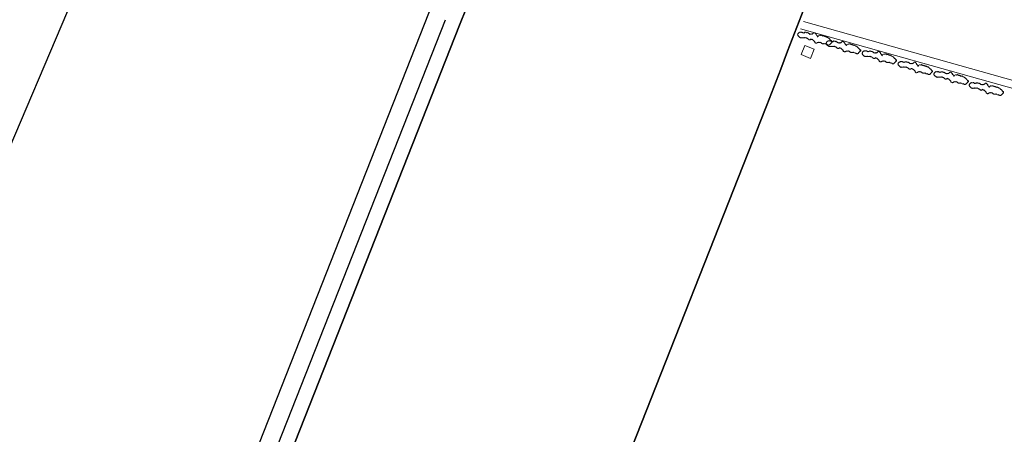
# Model space of a CAD drawing. Units: inches. Extents: x -4058121 to -1681848, y 106085 to 1792351.
# Drawn here: x -3038843 to -3023941, y 334462 to 340739 of the extents above; entities that cross this region are included whole.
import ezdxf

# ---------------------------------------------------------------- set-up
doc = ezdxf.new("R2010")
doc.units = ezdxf.units.IN
doc.header["$MEASUREMENT"] = 0
doc.layers.add('施設配置図', color=1, linetype='Continuous')

msp = doc.modelspace()

# ---------------------------------------------------------------- linework, layer by layer
at = {"layer": '施設配置図', "color": 0, "linetype": 'Continuous'}
msp.add_line((-3033715, 351211), (-3047641, 318518), dxfattribs=at)
at = {"layer": '施設配置図', "color": 0}
msp.add_line((-3039146, 323633), (-3032399, 340739), dxfattribs=at)
at = {"layer": '施設配置図', "lineweight": 13}
for p, q in [((-3022168, 339354), (-3026980, 340714)), ((-3017398, 337889, 0), (-3027023, 340602)), ((-3026958, 340350, 0), (-3027014, 340211, 0)), ((-3026819, 340293, 0), (-3026958, 340350, 0)), ((-3026875, 340154, 0), (-3026819, 340293, 0)), ((-3027014, 340211, 0), (-3026875, 340154, 0))]:
    msp.add_line(p, q, dxfattribs=at)
at = {"layer": '施設配置図', "color": 0}
for points in [[(-3031409, 329622), (-3027748, 338905, 0.030577), (-3021983, 356626), (-3016479, 377882, 0.04419), (-3010610, 413121)], [(-3041402, 239905, -0.162759), (-3058650, 243472), (-3075431, 253229, -0.336621), (-3083695, 273068), (-3079642, 288637, -0.217448), (-3067708, 303307), (-3050215, 311965, 0.185975), (-3039397, 323732), (-3032650, 340838, 0.030577), (-3027085, 357947), (-3021581, 379203, 0.054439)], [(-3021097, 379078), (-3026601, 357821, -0.030577), (-3032185, 340655), (-3038932, 323549, -0.185975), (-3049993, 311517), (-3067486, 302859, 0.217448), (-3079158, 288511), (-3083211, 272942, 0.336621), (-3075179, 253661), (-3058399, 243904, 0.162759), (-3041462, 240401)], [(-3021983, 356626, -0.030577), (-3027748, 338905), (-3031409, 329622), (-3034494, 321799, -0.185976), (-3047877, 307242), (-3065370, 298584, 0.217448), (-3074542, 287309), (-3078136, 273504), (-3080555, 274133, -0.005654), (-3082752, 274705), (-3079158, 288512, -0.216252), (-3067578, 302813), (-3049993, 311517, 0.185975), (-3038932, 323549), (-3032185, 340655, 0.030577), (-3026601, 357821), (-3021094, 379087, 0.054439)], [(-3003355, 315333), (-3029719, 325731, -0.414214), (-3031409, 329622), (-3027748, 338905, 0.030577), (-3021983, 356626)]]:
    msp.add_lwpolyline(points, format="xyb", dxfattribs=at)
at = {"layer": '施設配置図', "lineweight": 13, "elevation": 0}
for points in [[(-3026546, 340395, 0.520567), (-3026557, 340405, 0.520567), (-3026557, 340405, 0.520567), (-3026569, 340427, 0.520567), (-3026569, 340427, 0.520567), (-3026580, 340437, 0.520567), (-3026580, 340437, 0.520567), (-3026591, 340448, 0.520567), (-3026591, 340448, 0.520567), (-3026602, 340459, 0.520567), (-3026602, 340459, 0.520567), (-3026624, 340469, 0.520567), (-3026624, 340469, 0.520567), (-3026636, 340480, 0.520567), (-3026636, 340480, 0.520567), (-3026658, 340479, 0.520567), (-3026658, 340479, 0.520567), (-3026669, 340490, 0.520567), (-3026669, 340490, 0.520567), (-3026691, 340489, 0.520567), (-3026691, 340489, 0.520567), (-3026702, 340500, 0.520567), (-3026702, 340500, 0.520567), (-3026724, 340499, 0.520567), (-3026724, 340499, 0.520567), (-3026756, 340488, 0.520567), (-3026756, 340488, 0.520567), (-3026767, 340476, 0.520567), (-3026767, 340476, 0.520567), (-3026778, 340498, 0.520567), (-3026778, 340498, 0.520567), (-3026790, 340509, 0.520567), (-3026790, 340509, 0.520567), (-3026801, 340530, 0.520567), (-3026801, 340530, 0.520567), (-3026812, 340541, 0.520567), (-3026812, 340541, 0.520567), (-3026834, 340529, 0.520567), (-3026834, 340529, 0.520567), (-3026845, 340518, 0.520567), (-3026845, 340518, 0.520567), (-3026867, 340518, 0.520567), (-3026867, 340518, 0.520567), (-3026888, 340517, 0.520567), (-3026888, 340517, 0.520567), (-3026900, 340528, 0.520567), (-3026900, 340528, 0.520567), (-3026911, 340538, 0.520567), (-3026911, 340538, 0.520567), (-3026933, 340538, 0.520567), (-3026933, 340538, 0.520567), (-3026944, 340548, 0.520567), (-3026944, 340548, 0.520567), (-3026966, 340537, 0.520567), (-3026966, 340537, 0.520567), (-3026988, 340536, 0.520567), (-3026988, 340536, 0.520567), (-3026999, 340547, 0.520567), (-3026999, 340547, 0.520567), (-3027021, 340546, 0.520567), (-3027021, 340546, 0.520567), (-3027043, 340546, 0.520567), (-3027043, 340546, 0.520567), (-3027053, 340535, 0.520567), (-3027053, 340535, 0.520567), (-3027064, 340523, 0.520567), (-3027064, 340523, 0.520567), (-3027063, 340502, 0.520567), (-3027063, 340502, 0.520567), (-3027052, 340491, 0.520567), (-3027052, 340491, 0.520567), (-3027041, 340480, 0.520567), (-3027041, 340480, 0.520567), (-3027030, 340470, 0.520567), (-3027030, 340470, 0.520567), (-3027008, 340470, 0.520567), (-3027008, 340470, 0.520567), (-3026986, 340471, 0.520567), (-3026986, 340471, 0.520567), (-3026964, 340471, 0.520567), (-3026964, 340471, 0.520567), (-3026942, 340472, 0.520567), (-3026942, 340472, 0.520567), (-3026920, 340461, 0.520567), (-3026920, 340461, 0.520567), (-3026909, 340451, 0.520567), (-3026909, 340451, 0.520567), (-3026897, 340440, 0.520567), (-3026897, 340440, 0.520567), (-3026876, 340441, 0.520567), (-3026876, 340441, 0.520567), (-3026865, 340452, 0.520567), (-3026865, 340452, 0.520567), (-3026843, 340442, 0.520567), (-3026843, 340442, 0.520567), (-3026832, 340431, 0.520567), (-3026832, 340431, 0.520567), (-3026820, 340420, 0.520567), (-3026820, 340420, 0.520567), (-3026809, 340410, 0.520567), (-3026809, 340410, 0.520567), (-3026798, 340388, 0.520567), (-3026798, 340388, 0.520567), (-3026776, 340389, 0.520567), (-3026776, 340389, 0.520567), (-3026765, 340400, 0.520567), (-3026765, 340400, 0.520567), (-3026743, 340400, 0.520567), (-3026743, 340400, 0.520567), (-3026721, 340401, 0.520567), (-3026721, 340401, 0.520567), (-3026710, 340390, 0.520567), (-3026710, 340390, 0.520567), (-3026699, 340380, 0.520567), (-3026699, 340380, 0.520567), (-3026677, 340380, 0.520567), (-3026677, 340380, 0.520567), (-3026655, 340381, 0.520567), (-3026655, 340381, 0.520567), (-3026622, 340371, 0.520567), (-3026622, 340371, 0.520567), (-3026611, 340360, 0.520567), (-3026611, 340360, 0.520567), (-3026589, 340361, 0.520567), (-3026589, 340361, 0.520567), (-3026578, 340372, 0.520567), (-3026578, 340372, 0.520567), (-3026567, 340383, 0.520567), (-3026567, 340383, 0.520567), (-3026557, 340394, 0.520567), (-3026557, 340394, 0.520567), (-3026546, 340405, 0.520567), (-3026546, 340405, 0.520567), (-3026557, 340416, 0.520567), (-3026557, 340416)], [(-3026114, 340263, 0.520567), (-3026125, 340273, 0.520567), (-3026125, 340273, 0.520567), (-3026137, 340295, 0.520567), (-3026137, 340295, 0.520567), (-3026148, 340305, 0.520567), (-3026148, 340305, 0.520567), (-3026159, 340316, 0.520567), (-3026159, 340316, 0.520567), (-3026170, 340327, 0.520567), (-3026170, 340327, 0.520567), (-3026193, 340337, 0.520567), (-3026193, 340337, 0.520567), (-3026204, 340348, 0.520567), (-3026204, 340348, 0.520567), (-3026226, 340347, 0.520567), (-3026226, 340347, 0.520567), (-3026237, 340358, 0.520567), (-3026237, 340358, 0.520567), (-3026259, 340357, 0.520567), (-3026259, 340357, 0.520567), (-3026270, 340368, 0.520567), (-3026270, 340368, 0.520567), (-3026292, 340367, 0.520567), (-3026292, 340367, 0.520567), (-3026324, 340356, 0.520567), (-3026324, 340356, 0.520567), (-3026335, 340344, 0.520567), (-3026335, 340344, 0.520567), (-3026347, 340366, 0.520567), (-3026347, 340366, 0.520567), (-3026358, 340377, 0.520567), (-3026358, 340377, 0.520567), (-3026369, 340398, 0.520567), (-3026369, 340398, 0.520567), (-3026381, 340409, 0.520567), (-3026381, 340409, 0.520567), (-3026402, 340397, 0.520567), (-3026402, 340397, 0.520567), (-3026413, 340386, 0.520567), (-3026413, 340386, 0.520567), (-3026435, 340386, 0.520567), (-3026435, 340386, 0.520567), (-3026457, 340385, 0.520567), (-3026457, 340385, 0.520567), (-3026468, 340396, 0.520567), (-3026468, 340396, 0.520567), (-3026479, 340406, 0.520567), (-3026479, 340406, 0.520567), (-3026501, 340406, 0.520567), (-3026501, 340406, 0.520567), (-3026512, 340416, 0.520567), (-3026512, 340416, 0.520567), (-3026534, 340405, 0.520567), (-3026534, 340405, 0.520567), (-3026556, 340404, 0.520567), (-3026556, 340404, 0.520567), (-3026567, 340415, 0.520567), (-3026567, 340415, 0.520567), (-3026589, 340414, 0.520567), (-3026589, 340414, 0.520567), (-3026611, 340414, 0.520567), (-3026611, 340414, 0.520567), (-3026621, 340403, 0.520567), (-3026621, 340403, 0.520567), (-3026632, 340391, 0.520567), (-3026632, 340391, 0.520567), (-3026631, 340369, 0.520567), (-3026631, 340369, 0.520567), (-3026620, 340359, 0.520567), (-3026620, 340359, 0.520567), (-3026609, 340348, 0.520567), (-3026609, 340348, 0.520567), (-3026598, 340338, 0.520567), (-3026598, 340338, 0.520567), (-3026576, 340338, 0.520567), (-3026576, 340338, 0.520567), (-3026554, 340339, 0.520567), (-3026554, 340339, 0.520567), (-3026532, 340339, 0.520567), (-3026532, 340339, 0.520567), (-3026510, 340340, 0.520567), (-3026510, 340340, 0.520567), (-3026488, 340329, 0.520567), (-3026488, 340329, 0.520567), (-3026477, 340319, 0.520567), (-3026477, 340319, 0.520567), (-3026466, 340308, 0.520567), (-3026466, 340308, 0.520567), (-3026444, 340309, 0.520567), (-3026444, 340309, 0.520567), (-3026433, 340320, 0.520567), (-3026433, 340320, 0.520567), (-3026411, 340310, 0.520567), (-3026411, 340310, 0.520567), (-3026400, 340299, 0.520567), (-3026400, 340299, 0.520567), (-3026388, 340288, 0.520567), (-3026388, 340288, 0.520567), (-3026377, 340278, 0.520567), (-3026377, 340278, 0.520567), (-3026366, 340256, 0.520567), (-3026366, 340256, 0.520567), (-3026344, 340257, 0.520567), (-3026344, 340257, 0.520567), (-3026333, 340268, 0.520567), (-3026333, 340268, 0.520567), (-3026311, 340268, 0.520567), (-3026311, 340268, 0.520567), (-3026289, 340269, 0.520567), (-3026289, 340269, 0.520567), (-3026278, 340258, 0.520567), (-3026278, 340258, 0.520567), (-3026267, 340248, 0.520567), (-3026267, 340248, 0.520567), (-3026245, 340248, 0.520567), (-3026245, 340248, 0.520567), (-3026223, 340249, 0.520567), (-3026223, 340249, 0.520567), (-3026190, 340239, 0.520567), (-3026190, 340239, 0.520567), (-3026179, 340228, 0.520567), (-3026179, 340228, 0.520567), (-3026157, 340229, 0.520567), (-3026157, 340229, 0.520567), (-3026146, 340240, 0.520567), (-3026146, 340240, 0.520567), (-3026136, 340251, 0.520567), (-3026136, 340251, 0.520567), (-3026125, 340262, 0.520567), (-3026125, 340262, 0.520567), (-3026114, 340273, 0.520567), (-3026114, 340273, 0.520567), (-3026125, 340284, 0.520567), (-3026125, 340284)], [(-3025571, 340111, 0.520567), (-3025582, 340122, 0.520567), (-3025582, 340122, 0.520567), (-3025594, 340143, 0.520567), (-3025594, 340143, 0.520567), (-3025605, 340154, 0.520567), (-3025605, 340154, 0.520567), (-3025616, 340165, 0.520567), (-3025616, 340165, 0.520567), (-3025627, 340175, 0.520567), (-3025627, 340175, 0.520567), (-3025650, 340186, 0.520567), (-3025650, 340186, 0.520567), (-3025661, 340196, 0.520567), (-3025661, 340196, 0.520567), (-3025683, 340196, 0.520567), (-3025683, 340196, 0.520567), (-3025694, 340207, 0.520567), (-3025694, 340207, 0.520567), (-3025716, 340206, 0.520567), (-3025716, 340206, 0.520567), (-3025727, 340217, 0.520567), (-3025727, 340217, 0.520567), (-3025749, 340216, 0.520567), (-3025749, 340216, 0.520567), (-3025782, 340204, 0.520567), (-3025782, 340204, 0.520567), (-3025792, 340193, 0.520567), (-3025792, 340193, 0.520567), (-3025804, 340215, 0.520567), (-3025804, 340215, 0.520567), (-3025815, 340225, 0.520567), (-3025815, 340225, 0.520567), (-3025826, 340247, 0.520567), (-3025826, 340247, 0.520567), (-3025838, 340257, 0.520567), (-3025838, 340257, 0.520567), (-3025859, 340246, 0.520567), (-3025859, 340246, 0.520567), (-3025870, 340235, 0.520567), (-3025870, 340235, 0.520567), (-3025892, 340234, 0.520567), (-3025892, 340234, 0.520567), (-3025914, 340234, 0.520567), (-3025914, 340234, 0.520567), (-3025925, 340244, 0.520567), (-3025925, 340244, 0.520567), (-3025936, 340255, 0.520567), (-3025936, 340255, 0.520567), (-3025958, 340254, 0.520567), (-3025958, 340254, 0.520567), (-3025969, 340265, 0.520567), (-3025969, 340265, 0.520567), (-3025991, 340254, 0.520567), (-3025991, 340254, 0.520567), (-3026013, 340253, 0.520567), (-3026013, 340253, 0.520567), (-3026024, 340264, 0.520567), (-3026024, 340264, 0.520567), (-3026046, 340263, 0.520567), (-3026046, 340263, 0.520567), (-3026068, 340262, 0.520567), (-3026068, 340262, 0.520567), (-3026078, 340251, 0.520567), (-3026078, 340251, 0.520567), (-3026089, 340240, 0.520567), (-3026089, 340240, 0.520567), (-3026088, 340218, 0.520567), (-3026088, 340218, 0.520567), (-3026077, 340208, 0.520567), (-3026077, 340208, 0.520567), (-3026066, 340197, 0.520567), (-3026066, 340197, 0.520567), (-3026055, 340186, 0.520567), (-3026055, 340186, 0.520567), (-3026033, 340187, 0.520567), (-3026033, 340187, 0.520567), (-3026011, 340187, 0.520567), (-3026011, 340187, 0.520567), (-3025989, 340188, 0.520567), (-3025989, 340188, 0.520567), (-3025967, 340189, 0.520567), (-3025967, 340189, 0.520567), (-3025945, 340178, 0.520567), (-3025945, 340178, 0.520567), (-3025934, 340168, 0.520567), (-3025934, 340168, 0.520567), (-3025923, 340157, 0.520567), (-3025923, 340157, 0.520567), (-3025901, 340157, 0.520567), (-3025901, 340157, 0.520567), (-3025890, 340169, 0.520567), (-3025890, 340169, 0.520567), (-3025868, 340158, 0.520567), (-3025868, 340158, 0.520567), (-3025857, 340148, 0.520567), (-3025857, 340148, 0.520567), (-3025845, 340137, 0.520567), (-3025845, 340137, 0.520567), (-3025834, 340126, 0.520567), (-3025834, 340126, 0.520567), (-3025823, 340105, 0.520567), (-3025823, 340105, 0.520567), (-3025801, 340105, 0.520567), (-3025801, 340105, 0.520567), (-3025790, 340117, 0.520567), (-3025790, 340117, 0.520567), (-3025768, 340117, 0.520567), (-3025768, 340117, 0.520567), (-3025746, 340118, 0.520567), (-3025746, 340118, 0.520567), (-3025735, 340107, 0.520567), (-3025735, 340107, 0.520567), (-3025724, 340096, 0.520567), (-3025724, 340096, 0.520567), (-3025702, 340097, 0.520567), (-3025702, 340097, 0.520567), (-3025680, 340098, 0.520567), (-3025680, 340098, 0.520567), (-3025647, 340087, 0.520567), (-3025647, 340087, 0.520567), (-3025636, 340077, 0.520567), (-3025636, 340077, 0.520567), (-3025614, 340077, 0.520567), (-3025614, 340077, 0.520567), (-3025603, 340089, 0.520567), (-3025603, 340089, 0.520567), (-3025593, 340100, 0.520567), (-3025593, 340100, 0.520567), (-3025582, 340111, 0.520567), (-3025582, 340111, 0.520567), (-3025571, 340122, 0.520567), (-3025571, 340122, 0.520567), (-3025583, 340133, 0.520567), (-3025583, 340133)], [(-3025027, 339948, 0.520567), (-3025039, 339959, 0.520567), (-3025039, 339959, 0.520567), (-3025050, 339980, 0.520567), (-3025050, 339980, 0.520567), (-3025061, 339991, 0.520567), (-3025061, 339991, 0.520567), (-3025072, 340001, 0.520567), (-3025072, 340001, 0.520567), (-3025084, 340012, 0.520567), (-3025084, 340012, 0.520567), (-3025106, 340023, 0.520567), (-3025106, 340023, 0.520567), (-3025117, 340033, 0.520567), (-3025117, 340033, 0.520567), (-3025139, 340033, 0.520567), (-3025139, 340033, 0.520567), (-3025150, 340043, 0.520567), (-3025150, 340043, 0.520567), (-3025172, 340043, 0.520567), (-3025172, 340043, 0.520567), (-3025183, 340053, 0.520567), (-3025183, 340053, 0.520567), (-3025205, 340053, 0.520567), (-3025205, 340053, 0.520567), (-3025238, 340041, 0.520567), (-3025238, 340041, 0.520567), (-3025248, 340030, 0.520567), (-3025248, 340030, 0.520567), (-3025260, 340051, 0.520567), (-3025260, 340051, 0.520567), (-3025271, 340062, 0.520567), (-3025271, 340062, 0.520567), (-3025283, 340084, 0.520567), (-3025283, 340084, 0.520567), (-3025294, 340094, 0.520567), (-3025294, 340094, 0.520567), (-3025315, 340083, 0.520567), (-3025315, 340083, 0.520567), (-3025326, 340072, 0.520567), (-3025326, 340072, 0.520567), (-3025348, 340071, 0.520567), (-3025348, 340071, 0.520567), (-3025370, 340070, 0.520567), (-3025370, 340070, 0.520567), (-3025381, 340081, 0.520567), (-3025381, 340081, 0.520567), (-3025392, 340092, 0.520567), (-3025392, 340092, 0.520567), (-3025414, 340091, 0.520567), (-3025414, 340091, 0.520567), (-3025425, 340102, 0.520567), (-3025425, 340102, 0.520567), (-3025447, 340090, 0.520567), (-3025447, 340090, 0.520567), (-3025469, 340090, 0.520567), (-3025469, 340090, 0.520567), (-3025480, 340100, 0.520567), (-3025480, 340100, 0.520567), (-3025502, 340100, 0.520567), (-3025502, 340100, 0.520567), (-3025524, 340099, 0.520567), (-3025524, 340099, 0.520567), (-3025535, 340088, 0.520567), (-3025535, 340088, 0.520567), (-3025545, 340077, 0.520567), (-3025545, 340077, 0.520567), (-3025545, 340055, 0.520567), (-3025545, 340055, 0.520567), (-3025533, 340044, 0.520567), (-3025533, 340044, 0.520567), (-3025522, 340034, 0.520567), (-3025522, 340034, 0.520567), (-3025511, 340023, 0.520567), (-3025511, 340023, 0.520567), (-3025489, 340024, 0.520567), (-3025489, 340024, 0.520567), (-3025467, 340024, 0.520567), (-3025467, 340024, 0.520567), (-3025445, 340025, 0.520567), (-3025445, 340025, 0.520567), (-3025424, 340025, 0.520567), (-3025424, 340025, 0.520567), (-3025401, 340015, 0.520567), (-3025401, 340015, 0.520567), (-3025390, 340004, 0.520567), (-3025390, 340004, 0.520567), (-3025379, 339994, 0.520567), (-3025379, 339994, 0.520567), (-3025357, 339994, 0.520567), (-3025357, 339994, 0.520567), (-3025346, 340005, 0.520567), (-3025346, 340005, 0.520567), (-3025324, 339995, 0.520567), (-3025324, 339995, 0.520567), (-3025313, 339984, 0.520567), (-3025313, 339984, 0.520567), (-3025302, 339974, 0.520567), (-3025302, 339974, 0.520567), (-3025290, 339963, 0.520567), (-3025290, 339963, 0.520567), (-3025279, 339941, 0.520567), (-3025279, 339941, 0.520567), (-3025257, 339942, 0.520567), (-3025257, 339942, 0.520567), (-3025246, 339953, 0.520567), (-3025246, 339953, 0.520567), (-3025225, 339954, 0.520567), (-3025225, 339954, 0.520567), (-3025203, 339954, 0.520567), (-3025203, 339954, 0.520567), (-3025191, 339944, 0.520567), (-3025191, 339944, 0.520567), (-3025180, 339933, 0.520567), (-3025180, 339933, 0.520567), (-3025158, 339934, 0.520567), (-3025158, 339934, 0.520567), (-3025136, 339934, 0.520567), (-3025136, 339934, 0.520567), (-3025103, 339924, 0.520567), (-3025103, 339924, 0.520567), (-3025092, 339914, 0.520567), (-3025092, 339914, 0.520567), (-3025070, 339914, 0.520567), (-3025070, 339914, 0.520567), (-3025060, 339925, 0.520567), (-3025060, 339925, 0.520567), (-3025049, 339936, 0.520567), (-3025049, 339936, 0.520567), (-3025038, 339948, 0.520567), (-3025038, 339948, 0.520567), (-3025028, 339959, 0.520567), (-3025028, 339959, 0.520567), (-3025039, 339970, 0.520567), (-3025039, 339970)], [(-3024484, 339797, 0.520567), (-3024496, 339807, 0.520567), (-3024496, 339807, 0.520567), (-3024507, 339829, 0.520567), (-3024507, 339829, 0.520567), (-3024518, 339840, 0.520567), (-3024518, 339840, 0.520567), (-3024530, 339850, 0.520567), (-3024530, 339850, 0.520567), (-3024541, 339861, 0.520567), (-3024541, 339861, 0.520567), (-3024563, 339871, 0.520567), (-3024563, 339871, 0.520567), (-3024574, 339882, 0.520567), (-3024574, 339882, 0.520567), (-3024596, 339881, 0.520567), (-3024596, 339881, 0.520567), (-3024607, 339892, 0.520567), (-3024607, 339892, 0.520567), (-3024629, 339891, 0.520567), (-3024629, 339891, 0.520567), (-3024640, 339902, 0.520567), (-3024640, 339902, 0.520567), (-3024662, 339901, 0.520567), (-3024662, 339901, 0.520567), (-3024695, 339890, 0.520567), (-3024695, 339890, 0.520567), (-3024706, 339878, 0.520567), (-3024706, 339878, 0.520567), (-3024717, 339900, 0.520567), (-3024717, 339900, 0.520567), (-3024728, 339911, 0.520567), (-3024728, 339911, 0.520567), (-3024740, 339932, 0.520567), (-3024740, 339932, 0.520567), (-3024751, 339943, 0.520567), (-3024751, 339943, 0.520567), (-3024773, 339931, 0.520567), (-3024773, 339931, 0.520567), (-3024783, 339920, 0.520567), (-3024783, 339920, 0.520567), (-3024805, 339920, 0.520567), (-3024805, 339920, 0.520567), (-3024827, 339919, 0.520567), (-3024827, 339919, 0.520567), (-3024838, 339930, 0.520567), (-3024838, 339930, 0.520567), (-3024850, 339940, 0.520567), (-3024850, 339940, 0.520567), (-3024871, 339940, 0.520567), (-3024871, 339940, 0.520567), (-3024883, 339950, 0.520567), (-3024883, 339950, 0.520567), (-3024904, 339939, 0.520567), (-3024904, 339939, 0.520567), (-3024926, 339938, 0.520567), (-3024926, 339938, 0.520567), (-3024937, 339949, 0.520567), (-3024937, 339949, 0.520567), (-3024959, 339948, 0.520567), (-3024959, 339948, 0.520567), (-3024981, 339948, 0.520567), (-3024981, 339948, 0.520567), (-3024992, 339937, 0.520567), (-3024992, 339937, 0.520567), (-3025002, 339926, 0.520567), (-3025002, 339926, 0.520567), (-3025002, 339904, 0.520567), (-3025002, 339904, 0.520567), (-3024991, 339893, 0.520567), (-3024991, 339893, 0.520567), (-3024979, 339882, 0.520567), (-3024979, 339882, 0.520567), (-3024968, 339872, 0.520567), (-3024968, 339872, 0.520567), (-3024946, 339872, 0.520567), (-3024946, 339872, 0.520567), (-3024924, 339873, 0.520567), (-3024924, 339873, 0.520567), (-3024903, 339873, 0.520567), (-3024903, 339873, 0.520567), (-3024881, 339874, 0.520567), (-3024881, 339874, 0.520567), (-3024858, 339864, 0.520567), (-3024858, 339864, 0.520567), (-3024847, 339853, 0.520567), (-3024847, 339853, 0.520567), (-3024836, 339842, 0.520567), (-3024836, 339842, 0.520567), (-3024814, 339843, 0.520567), (-3024814, 339843, 0.520567), (-3024803, 339854, 0.520567), (-3024803, 339854, 0.520567), (-3024781, 339844, 0.520567), (-3024781, 339844, 0.520567), (-3024770, 339833, 0.520567), (-3024770, 339833, 0.520567), (-3024759, 339822, 0.520567), (-3024759, 339822, 0.520567), (-3024748, 339812, 0.520567), (-3024748, 339812, 0.520567), (-3024736, 339790, 0.520567), (-3024736, 339790, 0.520567), (-3024714, 339791, 0.520567), (-3024714, 339791, 0.520567), (-3024704, 339802, 0.520567), (-3024704, 339802, 0.520567), (-3024682, 339803, 0.520567), (-3024682, 339803, 0.520567), (-3024660, 339803, 0.520567), (-3024660, 339803, 0.520567), (-3024649, 339792, 0.520567), (-3024649, 339792, 0.520567), (-3024637, 339782, 0.520567), (-3024637, 339782, 0.520567), (-3024615, 339782, 0.520567), (-3024615, 339782, 0.520567), (-3024594, 339783, 0.520567), (-3024594, 339783, 0.520567), (-3024560, 339773, 0.520567), (-3024560, 339773, 0.520567), (-3024549, 339762, 0.520567), (-3024549, 339762, 0.520567), (-3024527, 339763, 0.520567), (-3024527, 339763, 0.520567), (-3024517, 339774, 0.520567), (-3024517, 339774, 0.520567), (-3024506, 339785, 0.520567), (-3024506, 339785, 0.520567), (-3024495, 339796, 0.520567), (-3024495, 339796, 0.520567), (-3024485, 339808, 0.520567), (-3024485, 339808, 0.520567), (-3024496, 339818, 0.520567), (-3024496, 339818)], [(-3023951, 339630, 0.520567), (-3023962, 339640, 0.520567), (-3023962, 339640, 0.520567), (-3023973, 339662, 0.520567), (-3023973, 339662, 0.520567), (-3023985, 339673, 0.520567), (-3023985, 339673, 0.520567), (-3023996, 339683, 0.520567), (-3023996, 339683, 0.520567), (-3024007, 339694, 0.520567), (-3024007, 339694, 0.520567), (-3024029, 339704, 0.520567), (-3024029, 339704, 0.520567), (-3024040, 339715, 0.520567), (-3024040, 339715, 0.520567), (-3024062, 339714, 0.520567), (-3024062, 339714, 0.520567), (-3024073, 339725, 0.520567), (-3024073, 339725, 0.520567), (-3024095, 339724, 0.520567), (-3024095, 339724, 0.520567), (-3024107, 339735, 0.520567), (-3024107, 339735, 0.520567), (-3024128, 339734, 0.520567), (-3024128, 339734, 0.520567), (-3024161, 339723, 0.520567), (-3024161, 339723, 0.520567), (-3024172, 339711, 0.520567), (-3024172, 339711, 0.520567), (-3024183, 339733, 0.520567), (-3024183, 339733, 0.520567), (-3024194, 339744, 0.520567), (-3024194, 339744, 0.520567), (-3024206, 339765, 0.520567), (-3024206, 339765, 0.520567), (-3024217, 339776, 0.520567), (-3024217, 339776, 0.520567), (-3024239, 339764, 0.520567), (-3024239, 339764, 0.520567), (-3024249, 339753, 0.520567), (-3024249, 339753, 0.520567), (-3024271, 339753, 0.520567), (-3024271, 339753, 0.520567), (-3024293, 339752, 0.520567), (-3024293, 339752, 0.520567), (-3024304, 339763, 0.520567), (-3024304, 339763, 0.520567), (-3024316, 339773, 0.520567), (-3024316, 339773, 0.520567), (-3024338, 339773, 0.520567), (-3024338, 339773, 0.520567), (-3024349, 339783, 0.520567), (-3024349, 339783, 0.520567), (-3024370, 339772, 0.520567), (-3024370, 339772, 0.520567), (-3024392, 339771, 0.520567), (-3024392, 339771, 0.520567), (-3024403, 339782, 0.520567), (-3024403, 339782, 0.520567), (-3024425, 339781, 0.520567), (-3024425, 339781, 0.520567), (-3024447, 339781, 0.520567), (-3024447, 339781, 0.520567), (-3024458, 339770, 0.520567), (-3024458, 339770, 0.520567), (-3024469, 339759, 0.520567), (-3024469, 339759, 0.520567), (-3024468, 339737, 0.520567), (-3024468, 339737, 0.520567), (-3024457, 339726, 0.520567), (-3024457, 339726, 0.520567), (-3024446, 339715, 0.520567), (-3024446, 339715, 0.520567), (-3024434, 339705, 0.520567), (-3024434, 339705, 0.520567), (-3024412, 339705, 0.520567), (-3024412, 339705, 0.520567), (-3024391, 339706, 0.520567), (-3024391, 339706, 0.520567), (-3024369, 339706, 0.520567), (-3024369, 339706, 0.520567), (-3024347, 339707, 0.520567), (-3024347, 339707, 0.520567), (-3024325, 339697, 0.520567), (-3024325, 339697, 0.520567), (-3024313, 339686, 0.520567), (-3024313, 339686, 0.520567), (-3024302, 339675, 0.520567), (-3024302, 339675, 0.520567), (-3024280, 339676, 0.520567), (-3024280, 339676, 0.520567), (-3024270, 339687, 0.520567), (-3024270, 339687, 0.520567), (-3024247, 339677, 0.520567), (-3024247, 339677, 0.520567), (-3024236, 339666, 0.520567), (-3024236, 339666, 0.520567), (-3024225, 339655, 0.520567), (-3024225, 339655, 0.520567), (-3024214, 339645, 0.520567), (-3024214, 339645, 0.520567), (-3024202, 339623, 0.520567), (-3024202, 339623, 0.520567), (-3024180, 339624, 0.520567), (-3024180, 339624, 0.520567), (-3024170, 339635, 0.520567), (-3024170, 339635, 0.520567), (-3024148, 339636, 0.520567), (-3024148, 339636, 0.520567), (-3024126, 339636, 0.520567), (-3024126, 339636, 0.520567), (-3024115, 339625, 0.520567), (-3024115, 339625, 0.520567), (-3024103, 339615, 0.520567), (-3024103, 339615, 0.520567), (-3024082, 339615, 0.520567), (-3024082, 339615, 0.520567), (-3024060, 339616, 0.520567), (-3024060, 339616, 0.520567), (-3024027, 339606, 0.520567), (-3024027, 339606, 0.520567), (-3024015, 339595, 0.520567), (-3024015, 339595, 0.520567), (-3023993, 339596, 0.520567), (-3023993, 339596, 0.520567), (-3023983, 339607, 0.520567), (-3023983, 339607, 0.520567), (-3023972, 339618, 0.520567), (-3023972, 339618, 0.520567), (-3023962, 339629, 0.520567), (-3023962, 339629, 0.520567), (-3023951, 339641, 0.520567), (-3023951, 339641, 0.520567), (-3023962, 339651, 0.520567), (-3023962, 339651)]]:
    msp.add_lwpolyline(points, format="xyb", dxfattribs=at)

doc.saveas('drawing.dxf')
